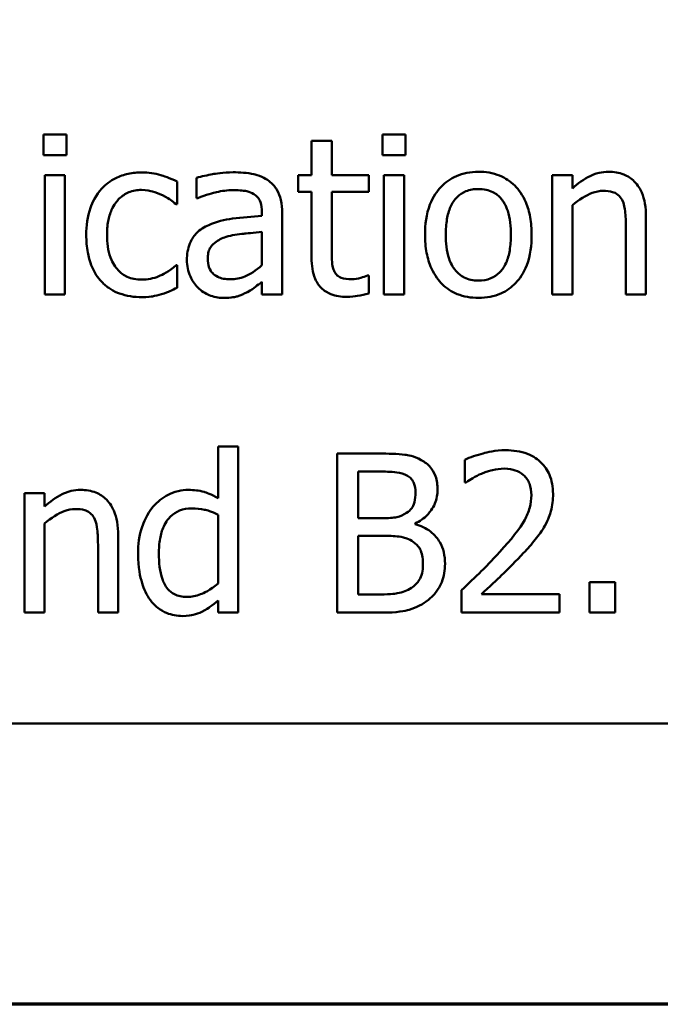
# Model space of a CAD drawing. Units: inches. Extents: x 0.05 to 2.15, y 0.02 to 1.67.
# Drawn here: x 0.86 to 0.9, y 0.05 to 0.11 of the extents above; entities that cross this region are included whole.
import ezdxf

# ---------------------------------------------------------------- set-up
doc = ezdxf.new("R2010")
doc.units = ezdxf.units.IN
doc.header["$LTSCALE"] = 0.1
doc.header["$MEASUREMENT"] = 0
doc.layers.get('0').update_dxf_attribs({"lineweight": 25})
doc.layers.add('Border (ANSI)', color=7, linetype='Continuous', lineweight=70)
doc.layers.add('Visible (ANSI)', color=7, linetype='Continuous', lineweight=50)

# ---------------------------------------------------------------- blocks, each defined once
blk = doc.blocks.new('Borders Default Border')
at = {"layer": 'Border (ANSI)', "flags": 128}
blk.add_lwpolyline([(0.75, 0.5), (0.75, 16.5), (21.25, 16.5), (21.25, 0.5), (0.75, 0.5)], dxfattribs=at)

msp = doc.modelspace()

# ---------------------------------------------------------------- linework, layer by layer
at = {"layer": 'Visible (ANSI)'}
for p, q in [((0.865587, 0.104685), (0.865587, 0.103372)), ((0.867021, 0.104685), (0.865587, 0.104685)), ((0.867021, 0.103372), (0.867021, 0.104685)), ((0.8869, 0.104685), (0.8869, 0.103372)), ((0.888334, 0.104685), (0.8869, 0.104685)), ((0.888334, 0.103372), (0.888334, 0.104685)), ((0.882435, 0.10428), (0.882435, 0.102124)), ((0.883699, 0.10428), (0.882435, 0.10428)), ((0.883699, 0.102124), (0.883699, 0.10428)), ((0.865587, 0.103372), (0.867021, 0.103372)), ((0.8869, 0.103372), (0.888334, 0.103372)), ((0.866932, 0.102124), (0.865668, 0.102124)), ((0.865668, 0.102124), (0.865668, 0.09462)), ((0.866932, 0.09462), (0.866932, 0.102124)), ((0.873982, 0.100301), (0.873982, 0.101719)), ((0.875206, 0.101962), (0.875206, 0.100673)), ((0.881584, 0.102124), (0.881584, 0.101079)), ((0.882435, 0.102124), (0.881584, 0.102124)), ((0.886025, 0.102124), (0.883699, 0.102124)), ((0.886025, 0.101079), (0.886025, 0.102124)), ((0.888245, 0.102124), (0.886981, 0.102124)), ((0.886981, 0.102124), (0.886981, 0.09462)), ((0.888245, 0.09462), (0.888245, 0.102124)), ((0.898828, 0.102124), (0.897564, 0.102124)), ((0.897564, 0.102124), (0.897564, 0.09462)), ((0.898828, 0.101289), (0.898828, 0.102124)), ((0.881584, 0.101079), (0.882435, 0.101079)), ((0.882435, 0.101079), (0.882435, 0.096921)), ((0.883699, 0.097505), (0.883699, 0.101079)), ((0.883699, 0.101079), (0.886025, 0.101079)), ((0.87391, 0.100301), (0.873982, 0.100301)), ((0.875206, 0.100673), (0.875279, 0.100673)), ((0.879315, 0.099798), (0.879315, 0.099555)), ((0.880579, 0.09462), (0.880579, 0.09975)), ((0.898828, 0.09462), (0.898828, 0.100228)), ((0.903456, 0.09462), (0.903456, 0.09949)), ((0.879315, 0.09855), (0.879315, 0.096468)), ((0.902192, 0.098899), (0.902192, 0.09462)), ((0.873982, 0.096459), (0.87391, 0.096459)), ((0.873982, 0.095041), (0.873982, 0.096459)), ((0.879315, 0.095414), (0.879315, 0.09462)), ((0.886025, 0.095819), (0.885952, 0.095819)), ((0.886025, 0.094685), (0.886025, 0.095819)), ((0.865668, 0.09462), (0.866932, 0.09462)), ((0.879315, 0.09462), (0.880579, 0.09462)), ((0.886981, 0.09462), (0.888245, 0.09462)), ((0.897564, 0.09462), (0.898828, 0.09462)), ((0.902192, 0.09462), (0.903456, 0.09462)), ((0.877816, 0.085066), (0.876551, 0.085066)), ((0.876551, 0.085066), (0.876551, 0.081824)), ((0.877816, 0.07462), (0.877816, 0.085066)), ((0.886689, 0.08462), (0.884039, 0.08462)), ((0.884039, 0.08462), (0.884039, 0.07462)), ((0.89207, 0.084231), (0.89207, 0.082805)), ((0.885368, 0.08056), (0.885368, 0.083485)), ((0.885368, 0.083485), (0.88664, 0.083485)), ((0.89207, 0.082805), (0.892143, 0.082805)), ((0.865644, 0.082124), (0.86438, 0.082124)), ((0.86438, 0.082124), (0.86438, 0.07462)), ((0.865644, 0.081289), (0.865644, 0.082124)), ((0.876551, 0.080779), (0.876551, 0.076443)), ((0.886876, 0.08056), (0.885368, 0.08056)), ((0.865644, 0.07462), (0.865644, 0.080228)), ((0.88895, 0.080179), (0.88895, 0.080228)), ((0.870271, 0.07462), (0.870271, 0.07949)), ((0.885368, 0.075754), (0.885368, 0.07945)), ((0.885368, 0.07945), (0.886876, 0.07945)), ((0.869007, 0.078899), (0.869007, 0.07462)), ((0.901511, 0.076532), (0.899906, 0.076532)), ((0.899906, 0.076532), (0.899906, 0.07462)), ((0.901511, 0.07462), (0.901511, 0.076532)), ((0.886446, 0.075754), (0.885368, 0.075754)), ((0.891859, 0.076038), (0.891859, 0.07462)), ((0.898026, 0.075779), (0.893115, 0.075779)), ((0.898026, 0.07462), (0.898026, 0.075779)), ((0.876551, 0.075382), (0.876551, 0.07462)), ((0.86438, 0.07462), (0.865644, 0.07462)), ((0.869007, 0.07462), (0.870271, 0.07462)), ((0.876551, 0.07462), (0.877816, 0.07462)), ((0.884039, 0.07462), (0.886908, 0.07462)), ((0.891859, 0.07462), (0.898026, 0.07462)), ((0.899906, 0.07462), (0.901511, 0.07462)), ((0.709066, 0.067662), (1.054066, 0.067662))]:
    msp.add_line(p, q, dxfattribs=at)
for points, knots in [([(0.87177, 0.102294), (0.87148, 0.102294), (0.871193, 0.102266), (0.870638, 0.102143), (0.870371, 0.102052), (0.869788, 0.101768), (0.869492, 0.10155), (0.869242, 0.101273)], [-0.007127305, -0.007127305, -0.007127305, -0.007127305, -0.0049449, -0.0049449, -0.002845746, -0.002845746, 0, 0, 0, 0]), ([(0.873982, 0.101719), (0.873524, 0.101952), (0.873084, 0.102083), (0.872573, 0.102237), (0.872176, 0.102294), (0.87177, 0.102294)], [-0.0040656, -0.0040656, -0.0040656, -0.0040656, -0.003090738, -0.003090738, 0, 0, 0, 0]), ([(0.877499, 0.102302), (0.876869, 0.102302), (0.876384, 0.102214), (0.875913, 0.102126), (0.875501, 0.102044), (0.875206, 0.101962)], [-0.00374189, -0.00374189, -0.00374189, -0.00374189, -0.002335583, -0.002335583, 0, 0, 0, 0]), ([(0.87976, 0.101743), (0.87962, 0.101848), (0.879471, 0.101937), (0.879092, 0.102111), (0.878904, 0.102159), (0.878395, 0.102275), (0.877922, 0.102302), (0.877499, 0.102302)], [-0.004506293, -0.004506293, -0.004506293, -0.004506293, -0.003965455, -0.003965455, -0.003218699, -0.003218699, 0, 0, 0, 0]), ([(0.892921, 0.102335), (0.892676, 0.102335), (0.892432, 0.102314), (0.891967, 0.102223), (0.891749, 0.102157), (0.891171, 0.101905), (0.890851, 0.101675), (0.890335, 0.101135), (0.890073, 0.100782), (0.889646, 0.099669), (0.889566, 0.099012), (0.889566, 0.098372)], [-0.01965671, -0.01965671, -0.01965671, -0.01965671, -0.01669586, -0.01669586, -0.01392111, -0.01392111, -0.0090665, -0.0090665, -0.00487493, -0.00487493, 0, 0, 0, 0]), ([(0.896268, 0.098372), (0.896268, 0.098742), (0.896242, 0.099116), (0.89612, 0.099801), (0.896032, 0.100117), (0.895705, 0.100885), (0.895452, 0.101214), (0.894926, 0.101734), (0.89461, 0.101945), (0.893829, 0.102265), (0.893378, 0.102335), (0.892921, 0.102335)], [-0.01279881, -0.01279881, -0.01279881, -0.01279881, -0.01084308, -0.01084308, -0.00911669, -0.00911669, -0.00642887, -0.00642887, -0.00348083, -0.00348083, 0, 0, 0, 0]), ([(0.901106, 0.102335), (0.900904, 0.102335), (0.900704, 0.102313), (0.900233, 0.102205), (0.900034, 0.102112), (0.899538, 0.101869), (0.899163, 0.10159), (0.898828, 0.101289)], [-0.004761442, -0.004761442, -0.004761442, -0.004761442, -0.004203776, -0.004203776, -0.003427414, -0.003427414, 0, 0, 0, 0]), ([(0.903456, 0.09949), (0.903456, 0.099771), (0.903437, 0.100056), (0.903346, 0.100572), (0.903281, 0.100809), (0.9031, 0.101228), (0.90296, 0.101487), (0.902528, 0.101918), (0.902308, 0.102063), (0.901757, 0.102287), (0.901432, 0.102335), (0.901106, 0.102335)], [-0.01355944, -0.01355944, -0.01355944, -0.01355944, -0.01011823, -0.01011823, -0.00713754, -0.00713754, -0.00453018, -0.00453018, -0.0024877, -0.0024877, 0, 0, 0, 0]), ([(0.880579, 0.09975), (0.880579, 0.10002), (0.880557, 0.100297), (0.880445, 0.100787), (0.880367, 0.101002), (0.880123, 0.101414), (0.87996, 0.101595), (0.87976, 0.101743)], [-0.005710979, -0.005710979, -0.005710979, -0.005710979, -0.003652128, -0.003652128, -0.001891771, -0.001891771, 0, 0, 0, 0]), ([(0.869242, 0.101273), (0.868869, 0.100866), (0.868655, 0.100401), (0.868336, 0.099526), (0.868269, 0.098929), (0.868269, 0.098356)], [-0.007083724, -0.007083724, -0.007083724, -0.007083724, -0.004368806, -0.004368806, 0, 0, 0, 0]), ([(0.869574, 0.098356), (0.869574, 0.098646), (0.869595, 0.098941), (0.869692, 0.099474), (0.869762, 0.099719), (0.870008, 0.100266), (0.870183, 0.100486), (0.87052, 0.100816), (0.870718, 0.10095), (0.871198, 0.101148), (0.871469, 0.101192), (0.871746, 0.101192)], [-0.008417497, -0.008417497, -0.008417497, -0.008417497, -0.006962098, -0.006962098, -0.005700382, -0.005700382, -0.003956632, -0.003956632, -0.002106136, -0.002106136, 0, 0, 0, 0]), ([(0.871746, 0.101192), (0.872058, 0.101192), (0.872318, 0.101122), (0.872637, 0.101031), (0.872853, 0.100955), (0.873051, 0.10086)], [-0.002535594, -0.002535594, -0.002535594, -0.002535594, -0.001671187, -0.001671187, 0, 0, 0, 0]), ([(0.875279, 0.100673), (0.875825, 0.100905), (0.876248, 0.101007), (0.87679, 0.101126), (0.877155, 0.101184), (0.877491, 0.101184)], [-0.004240912, -0.004240912, -0.004240912, -0.004240912, -0.002566017, -0.002566017, 0, 0, 0, 0]), ([(0.877491, 0.101184), (0.87777, 0.101184), (0.878117, 0.101164), (0.878521, 0.101073), (0.87867, 0.101017), (0.878804, 0.100933)], [-0.003159204, -0.003159204, -0.003159204, -0.003159204, -0.001206536, -0.001206536, 0, 0, 0, 0]), ([(0.878804, 0.100933), (0.878896, 0.100875), (0.878976, 0.100804), (0.879098, 0.100656), (0.879164, 0.10056), (0.879289, 0.100243), (0.879315, 0.100022), (0.879315, 0.099798)], [-0.004391149, -0.004391149, -0.004391149, -0.004391149, -0.002876908, -0.002876908, -0.00170823, -0.00170823, 0, 0, 0, 0]), ([(0.890871, 0.098372), (0.890871, 0.098699), (0.890891, 0.099036), (0.89099, 0.099623), (0.891061, 0.09989), (0.891274, 0.100368), (0.891407, 0.100568), (0.89174, 0.1009), (0.891924, 0.101022), (0.892382, 0.101208), (0.892651, 0.101249), (0.892921, 0.101249)], [-0.01002331, -0.01002331, -0.01002331, -0.01002331, -0.00761578, -0.00761578, -0.00564033, -0.00564033, -0.00377165, -0.00377165, -0.00205958, -0.00205958, 0, 0, 0, 0]), ([(0.892921, 0.101249), (0.893085, 0.101249), (0.893249, 0.101234), (0.893558, 0.101166), (0.8937, 0.101117), (0.894037, 0.100947), (0.89421, 0.100807), (0.894501, 0.100464), (0.894648, 0.10023), (0.894917, 0.099412), (0.894963, 0.098869), (0.894963, 0.098372)], [-0.01323379, -0.01323379, -0.01323379, -0.01323379, -0.01120743, -0.01120743, -0.00933835, -0.00933835, -0.00654607, -0.00654607, -0.00378555, -0.00378555, 0, 0, 0, 0]), ([(0.898828, 0.100228), (0.899242, 0.100578), (0.899684, 0.100857), (0.900299, 0.101086), (0.900533, 0.101135), (0.900773, 0.101135)], [-0.004999975, -0.004999975, -0.004999975, -0.004999975, -0.001832354, -0.001832354, 0, 0, 0, 0]), ([(0.900773, 0.101135), (0.900965, 0.101135), (0.901173, 0.101118), (0.90144, 0.101036), (0.901568, 0.100987), (0.901801, 0.100799), (0.901884, 0.100695), (0.901948, 0.100576)], [-0.005052274, -0.005052274, -0.005052274, -0.005052274, -0.002280219, -0.002280219, -0.001031359, -0.001031359, 0, 0, 0, 0]), ([(0.873051, 0.10086), (0.873345, 0.100709), (0.873502, 0.100601), (0.873675, 0.100481), (0.873802, 0.100389), (0.87391, 0.100301)], [-0.00160723, -0.00160723, -0.00160723, -0.00160723, -0.001061237, -0.001061237, 0, 0, 0, 0]), ([(0.901948, 0.100576), (0.90209, 0.100317), (0.902129, 0.099995), (0.902178, 0.099545), (0.902192, 0.099219), (0.902192, 0.098899)], [-0.00344813, -0.00344813, -0.00344813, -0.00344813, -0.002439459, -0.002439459, 0, 0, 0, 0]), ([(0.879315, 0.099555), (0.878695, 0.09952), (0.878075, 0.099467), (0.87695, 0.099324), (0.876434, 0.099203), (0.875968, 0.098988)], [-0.008646995, -0.008646995, -0.008646995, -0.008646995, -0.003910189, -0.003910189, 0, 0, 0, 0]), ([(0.875968, 0.098988), (0.875685, 0.098863), (0.87542, 0.098697), (0.875084, 0.098357), (0.874912, 0.098151), (0.874649, 0.097499), (0.874598, 0.097145), (0.874598, 0.096792)], [-0.01023765, -0.01023765, -0.01023765, -0.01023765, -0.00535892, -0.00535892, -0.0026939, -0.0026939, 0, 0, 0, 0]), ([(0.877062, 0.098242), (0.877405, 0.098346), (0.877822, 0.098405), (0.878258, 0.098449), (0.878822, 0.098506), (0.879315, 0.09855)], [-0.02012104, -0.02012104, -0.02012104, -0.02012104, -0.00376934, -0.00376934, 0, 0, 0, 0]), ([(0.868269, 0.098356), (0.868269, 0.097987), (0.868296, 0.097612), (0.868401, 0.097047), (0.868477, 0.096705), (0.86879, 0.09599), (0.868986, 0.095679), (0.869242, 0.095414)], [-0.01156793, -0.01156793, -0.01156793, -0.01156793, -0.00594657, -0.00594657, -0.00280827, -0.00280827, 0, 0, 0, 0]), ([(0.871746, 0.095552), (0.871586, 0.095552), (0.871426, 0.095565), (0.871123, 0.095626), (0.870982, 0.095671), (0.870624, 0.095834), (0.870432, 0.095977), (0.870104, 0.096331), (0.869929, 0.09658), (0.86963, 0.097385), (0.869574, 0.09788), (0.869574, 0.098356)], [-0.01325459, -0.01325459, -0.01325459, -0.01325459, -0.01130861, -0.01130861, -0.00949935, -0.00949935, -0.00652993, -0.00652993, -0.00362548, -0.00362548, 0, 0, 0, 0]), ([(0.875903, 0.096881), (0.875903, 0.096998), (0.875914, 0.097116), (0.875962, 0.097333), (0.875997, 0.097432), (0.876095, 0.097613), (0.876176, 0.097731), (0.876556, 0.098043), (0.876801, 0.098162), (0.877062, 0.098242)], [-0.007415842, -0.007415842, -0.007415842, -0.007415842, -0.005484571, -0.005484571, -0.003745335, -0.003745335, -0.002082176, -0.002082176, 0, 0, 0, 0]), ([(0.889566, 0.098372), (0.889566, 0.09799), (0.889595, 0.097605), (0.88973, 0.096896), (0.889828, 0.096569), (0.890175, 0.095806), (0.890431, 0.095488), (0.89092, 0.095001), (0.891231, 0.094794), (0.892009, 0.094478), (0.892463, 0.094409), (0.892921, 0.094409)], [-0.0121646, -0.0121646, -0.0121646, -0.0121646, -0.01035839, -0.01035839, -0.00875016, -0.00875016, -0.00639129, -0.00639129, -0.0034892, -0.0034892, 0, 0, 0, 0]), ([(0.892921, 0.095495), (0.892762, 0.095495), (0.892603, 0.095509), (0.892303, 0.095574), (0.892165, 0.095621), (0.891829, 0.095788), (0.891654, 0.095927), (0.89129, 0.096348), (0.891162, 0.096626), (0.89092, 0.097339), (0.890871, 0.097875), (0.890871, 0.098372)], [-0.008854708, -0.008854708, -0.008854708, -0.008854708, -0.007920785, -0.007920785, -0.007055291, -0.007055291, -0.005719133, -0.005719133, -0.003789944, -0.003789944, 0, 0, 0, 0]), ([(0.894963, 0.098372), (0.894963, 0.098045), (0.894942, 0.097708), (0.894841, 0.097119), (0.894769, 0.096852), (0.894524, 0.09631), (0.89437, 0.096124), (0.894085, 0.095841), (0.893903, 0.09572), (0.89345, 0.095535), (0.893187, 0.095495), (0.892921, 0.095495)], [-0.007603965, -0.007603965, -0.007603965, -0.007603965, -0.006225798, -0.006225798, -0.005089171, -0.005089171, -0.003724312, -0.003724312, -0.002025657, -0.002025657, 0, 0, 0, 0]), ([(0.892921, 0.094409), (0.893171, 0.094409), (0.893422, 0.09443), (0.893896, 0.094523), (0.894119, 0.094591), (0.894693, 0.094845), (0.895007, 0.095071), (0.895505, 0.095596), (0.895764, 0.095943), (0.896189, 0.097064), (0.896268, 0.097729), (0.896268, 0.098372)], [-0.02034226, -0.02034226, -0.02034226, -0.02034226, -0.01714141, -0.01714141, -0.01415887, -0.01415887, -0.00911935, -0.00911935, -0.00490224, -0.00490224, 0, 0, 0, 0]), ([(0.883877, 0.096046), (0.883831, 0.096135), (0.883795, 0.096228), (0.88373, 0.096467), (0.883722, 0.096583), (0.883702, 0.096889), (0.883699, 0.097247), (0.883699, 0.097505)], [-0.002499807, -0.002499807, -0.002499807, -0.002499807, -0.002285298, -0.002285298, -0.001968514, -0.001968514, 0, 0, 0, 0]), ([(0.874598, 0.096792), (0.874598, 0.096611), (0.874616, 0.096431), (0.874691, 0.096077), (0.874746, 0.095909), (0.874928, 0.095498), (0.875073, 0.095269), (0.875263, 0.095074)], [-0.004788651, -0.004788651, -0.004788651, -0.004788651, -0.003427353, -0.003427353, -0.002072627, -0.002072627, 0, 0, 0, 0]), ([(0.877329, 0.095576), (0.877184, 0.095576), (0.877035, 0.095587), (0.876768, 0.095638), (0.876646, 0.095675), (0.876382, 0.095801), (0.876282, 0.095885), (0.87612, 0.096055), (0.876049, 0.096171), (0.875928, 0.096483), (0.875903, 0.096684), (0.875903, 0.096881)], [-0.004494253, -0.004494253, -0.004494253, -0.004494253, -0.003846843, -0.003846843, -0.003286535, -0.003286535, -0.002547992, -0.002547992, -0.001496968, -0.001496968, 0, 0, 0, 0]), ([(0.882435, 0.096921), (0.882435, 0.096457), (0.882492, 0.096), (0.882782, 0.09531), (0.882938, 0.095135), (0.883216, 0.094864), (0.883422, 0.094733), (0.88396, 0.094519), (0.884293, 0.094474), (0.884623, 0.094474)], [-0.006823613, -0.006823613, -0.006823613, -0.006823613, -0.005471788, -0.005471788, -0.004406585, -0.004406585, -0.002514157, -0.002514157, 0, 0, 0, 0]), ([(0.87391, 0.096459), (0.873477, 0.096059), (0.873046, 0.095858), (0.872486, 0.095624), (0.872123, 0.095552), (0.871746, 0.095552)], [-0.00462171, -0.00462171, -0.00462171, -0.00462171, -0.002876682, -0.002876682, 0, 0, 0, 0]), ([(0.879315, 0.096468), (0.878944, 0.096132), (0.878546, 0.09588), (0.877944, 0.095629), (0.877641, 0.095576), (0.877329, 0.095576)], [-0.004969907, -0.004969907, -0.004969907, -0.004969907, -0.002374047, -0.002374047, 0, 0, 0, 0]), ([(0.884939, 0.095576), (0.884713, 0.095576), (0.884485, 0.095599), (0.884179, 0.095718), (0.884099, 0.095776), (0.883975, 0.095885), (0.883919, 0.09596), (0.883877, 0.096046)], [-0.002078237, -0.002078237, -0.002078237, -0.002078237, -0.001260887, -0.001260887, -0.000726913, -0.000726913, 0, 0, 0, 0]), ([(0.869242, 0.095414), (0.869395, 0.095253), (0.869564, 0.095111), (0.869997, 0.094827), (0.870219, 0.094737), (0.870804, 0.09452), (0.871284, 0.09445), (0.87177, 0.09445)], [-0.005532061, -0.005532061, -0.005532061, -0.005532061, -0.004748959, -0.004748959, -0.003703124, -0.003703124, 0, 0, 0, 0]), ([(0.878399, 0.094774), (0.878643, 0.094896), (0.878838, 0.095049), (0.879025, 0.095194), (0.879187, 0.09532), (0.879315, 0.095414)], [-0.001831539, -0.001831539, -0.001831539, -0.001831539, -0.001210564, -0.001210564, 0, 0, 0, 0]), ([(0.885952, 0.095819), (0.885816, 0.09576), (0.885675, 0.095715), (0.885341, 0.095607), (0.885142, 0.095576), (0.884939, 0.095576)], [-0.002676477, -0.002676477, -0.002676477, -0.002676477, -0.001550109, -0.001550109, 0, 0, 0, 0]), ([(0.873002, 0.094644), (0.873227, 0.094701), (0.873439, 0.094794), (0.873661, 0.094893), (0.873835, 0.094971), (0.873982, 0.095041)], [-0.001868895, -0.001868895, -0.001868895, -0.001868895, -0.001248801, -0.001248801, 0, 0, 0, 0]), ([(0.875263, 0.095074), (0.87551, 0.094826), (0.87577, 0.094678), (0.876277, 0.094466), (0.876571, 0.094409), (0.876876, 0.094409)], [-0.004188628, -0.004188628, -0.004188628, -0.004188628, -0.002321648, -0.002321648, 0, 0, 0, 0]), ([(0.876876, 0.094409), (0.877427, 0.094409), (0.877664, 0.094475), (0.877978, 0.094569), (0.878194, 0.094664), (0.878399, 0.094774)], [-0.002496853, -0.002496853, -0.002496853, -0.002496853, -0.001772493, -0.001772493, 0, 0, 0, 0]), ([(0.87177, 0.09445), (0.872155, 0.09445), (0.872347, 0.094484), (0.872614, 0.094535), (0.872815, 0.094588), (0.873002, 0.094644)], [-0.002069175, -0.002069175, -0.002069175, -0.002069175, -0.001485132, -0.001485132, 0, 0, 0, 0]), ([(0.884623, 0.094474), (0.884914, 0.094474), (0.885171, 0.09451), (0.885547, 0.094569), (0.885787, 0.09462), (0.886025, 0.094685)], [-0.002896547, -0.002896547, -0.002896547, -0.002896547, -0.001876145, -0.001876145, 0, 0, 0, 0]), ([(0.894631, 0.084831), (0.89399, 0.084831), (0.893449, 0.084692), (0.892818, 0.084523), (0.892391, 0.084388), (0.89207, 0.084231)], [-0.004229132, -0.004229132, -0.004229132, -0.004229132, -0.002726764, -0.002726764, 0, 0, 0, 0]), ([(0.897613, 0.082083), (0.897613, 0.082297), (0.897596, 0.082512), (0.89752, 0.082916), (0.897465, 0.083105), (0.897261, 0.08358), (0.897082, 0.083839), (0.896669, 0.084239), (0.896401, 0.084445), (0.895573, 0.084769), (0.895098, 0.084831), (0.894631, 0.084831)], [-0.01599923, -0.01599923, -0.01599923, -0.01599923, -0.01330011, -0.01330011, -0.01081264, -0.01081264, -0.00677015, -0.00677015, -0.00355995, -0.00355995, 0, 0, 0, 0]), ([(0.889315, 0.084215), (0.888855, 0.084467), (0.88847, 0.084528), (0.887859, 0.084607), (0.887231, 0.08462), (0.886689, 0.08462)], [-0.005800941, -0.005800941, -0.005800941, -0.005800941, -0.004125841, -0.004125841, 0, 0, 0, 0]), ([(0.890352, 0.082367), (0.890352, 0.082648), (0.890315, 0.082929), (0.890123, 0.08348), (0.88999, 0.083658), (0.889747, 0.083945), (0.889541, 0.084096), (0.889315, 0.084215)], [-0.003705201, -0.003705201, -0.003705201, -0.003705201, -0.00286028, -0.00286028, -0.001948487, -0.001948487, 0, 0, 0, 0]), ([(0.893115, 0.083356), (0.893439, 0.08349), (0.893705, 0.083556), (0.894049, 0.083641), (0.89429, 0.083672), (0.894534, 0.083672)], [-0.002703215, -0.002703215, -0.002703215, -0.002703215, -0.001857668, -0.001857668, 0, 0, 0, 0]), ([(0.894534, 0.083672), (0.894854, 0.083672), (0.89508, 0.083616), (0.895426, 0.083499), (0.895602, 0.0834), (0.895757, 0.083267)], [-0.00278365, -0.00278365, -0.00278365, -0.00278365, -0.001562558, -0.001562558, 0, 0, 0, 0]), ([(0.88664, 0.083485), (0.887023, 0.083485), (0.887409, 0.083487), (0.888024, 0.083409), (0.888248, 0.08334), (0.888456, 0.083226)], [-0.004727558, -0.004727558, -0.004727558, -0.004727558, -0.001809097, -0.001809097, 0, 0, 0, 0]), ([(0.888456, 0.083226), (0.888548, 0.083173), (0.88863, 0.083108), (0.888782, 0.082935), (0.88883, 0.082842), (0.888938, 0.082581), (0.888966, 0.08238), (0.888966, 0.082181)], [-0.002685402, -0.002685402, -0.002685402, -0.002685402, -0.00214915, -0.00214915, -0.001521808, -0.001521808, 0, 0, 0, 0]), ([(0.892143, 0.082805), (0.892281, 0.082902), (0.892424, 0.082992), (0.892743, 0.083188), (0.892925, 0.08328), (0.893115, 0.083356)], [-0.002848782, -0.002848782, -0.002848782, -0.002848782, -0.001561327, -0.001561327, 0, 0, 0, 0]), ([(0.895757, 0.083267), (0.895836, 0.083198), (0.895906, 0.083121), (0.896042, 0.082927), (0.896092, 0.082822), (0.896217, 0.082516), (0.896252, 0.082261), (0.896252, 0.082011)], [-0.002998422, -0.002998422, -0.002998422, -0.002998422, -0.002518402, -0.002518402, -0.001910429, -0.001910429, 0, 0, 0, 0]), ([(0.867921, 0.082335), (0.867719, 0.082335), (0.867519, 0.082313), (0.867048, 0.082205), (0.86685, 0.082112), (0.866353, 0.081869), (0.865978, 0.08159), (0.865644, 0.081289)], [-0.004761442, -0.004761442, -0.004761442, -0.004761442, -0.004203776, -0.004203776, -0.003427414, -0.003427414, 0, 0, 0, 0]), ([(0.870271, 0.07949), (0.870271, 0.079771), (0.870252, 0.080056), (0.870161, 0.080572), (0.870096, 0.080809), (0.869915, 0.081228), (0.869775, 0.081487), (0.869343, 0.081918), (0.869124, 0.082063), (0.868572, 0.082287), (0.868247, 0.082335), (0.867921, 0.082335)], [-0.01355944, -0.01355944, -0.01355944, -0.01355944, -0.01011823, -0.01011823, -0.00713754, -0.00713754, -0.00453018, -0.00453018, -0.0024877, -0.0024877, 0, 0, 0, 0]), ([(0.874696, 0.082335), (0.874475, 0.082335), (0.874257, 0.08231), (0.873789, 0.082197), (0.873581, 0.082109), (0.87306, 0.081846), (0.872747, 0.081599), (0.872483, 0.081289)], [-0.0055902, -0.0055902, -0.0055902, -0.0055902, -0.004449848, -0.004449848, -0.003099733, -0.003099733, 0, 0, 0, 0]), ([(0.876551, 0.081824), (0.876112, 0.082071), (0.875812, 0.082167), (0.87536, 0.082303), (0.875021, 0.082335), (0.874696, 0.082335)], [-0.003584588, -0.003584588, -0.003584588, -0.003584588, -0.002476325, -0.002476325, 0, 0, 0, 0]), ([(0.88895, 0.080228), (0.889236, 0.080365), (0.889495, 0.080544), (0.889869, 0.080934), (0.890051, 0.081168), (0.890299, 0.081762), (0.890352, 0.08206), (0.890352, 0.082367)], [-0.008586161, -0.008586161, -0.008586161, -0.008586161, -0.004909252, -0.004909252, -0.002338638, -0.002338638, 0, 0, 0, 0]), ([(0.888966, 0.082181), (0.888966, 0.081974), (0.888948, 0.081756), (0.888845, 0.081381), (0.888783, 0.081269), (0.888642, 0.08107), (0.888533, 0.080972), (0.888407, 0.080892)], [-0.002690452, -0.002690452, -0.002690452, -0.002690452, -0.001859618, -0.001859618, -0.001131947, -0.001131947, 0, 0, 0, 0]), ([(0.896252, 0.082011), (0.896252, 0.081743), (0.896217, 0.081479), (0.896075, 0.080952), (0.895968, 0.080696), (0.895531, 0.079907), (0.894965, 0.079204), (0.894274, 0.078445)], [-0.01460415, -0.01460415, -0.01460415, -0.01460415, -0.01127266, -0.01127266, -0.0078213, -0.0078213, 0, 0, 0, 0]), ([(0.897094, 0.080082), (0.89732, 0.080472), (0.897425, 0.080817), (0.897573, 0.08135), (0.897613, 0.081718), (0.897613, 0.082083)], [-0.004217687, -0.004217687, -0.004217687, -0.004217687, -0.002787866, -0.002787866, 0, 0, 0, 0]), ([(0.865644, 0.080228), (0.866057, 0.080578), (0.866499, 0.080857), (0.867114, 0.081086), (0.867348, 0.081135), (0.867589, 0.081135)], [-0.004999975, -0.004999975, -0.004999975, -0.004999975, -0.001832354, -0.001832354, 0, 0, 0, 0]), ([(0.867589, 0.081135), (0.86778, 0.081135), (0.867988, 0.081118), (0.868255, 0.081036), (0.868383, 0.080987), (0.868616, 0.080799), (0.868699, 0.080695), (0.868764, 0.080576)], [-0.005052274, -0.005052274, -0.005052274, -0.005052274, -0.002280219, -0.002280219, -0.001031359, -0.001031359, 0, 0, 0, 0]), ([(0.872483, 0.081289), (0.872063, 0.080777), (0.871869, 0.080271), (0.871591, 0.079485), (0.871527, 0.078887), (0.871527, 0.078315)], [-0.006346447, -0.006346447, -0.006346447, -0.006346447, -0.004359311, -0.004359311, 0, 0, 0, 0]), ([(0.872832, 0.07834), (0.872832, 0.078651), (0.872853, 0.07897), (0.872955, 0.079537), (0.873028, 0.079795), (0.873284, 0.080351), (0.873452, 0.080545), (0.873734, 0.080823), (0.873919, 0.080947), (0.874376, 0.081135), (0.87464, 0.081176), (0.874906, 0.081176)], [-0.007169016, -0.007169016, -0.007169016, -0.007169016, -0.00601974, -0.00601974, -0.005047807, -0.005047807, -0.003763287, -0.003763287, -0.002031948, -0.002031948, 0, 0, 0, 0]), ([(0.874906, 0.081176), (0.875176, 0.081176), (0.875446, 0.081151), (0.875847, 0.081059), (0.876121, 0.080986), (0.876551, 0.080779)], [-0.01052615, -0.01052615, -0.01052615, -0.01052615, -0.00363856, -0.00363856, 0, 0, 0, 0]), ([(0.868764, 0.080576), (0.868905, 0.080317), (0.868944, 0.079995), (0.868993, 0.079545), (0.869007, 0.079219), (0.869007, 0.078899)], [-0.00344813, -0.00344813, -0.00344813, -0.00344813, -0.002439459, -0.002439459, 0, 0, 0, 0]), ([(0.888407, 0.080892), (0.88822, 0.080772), (0.888013, 0.080672), (0.887571, 0.080576), (0.887237, 0.08056), (0.886876, 0.08056)], [-0.005440624, -0.005440624, -0.005440624, -0.005440624, -0.002758336, -0.002758336, 0, 0, 0, 0]), ([(0.890822, 0.077691), (0.890822, 0.077936), (0.890798, 0.078182), (0.890687, 0.07864), (0.890607, 0.078849), (0.890361, 0.07928), (0.890169, 0.079517), (0.889621, 0.079939), (0.889295, 0.080085), (0.88895, 0.080179)], [-0.009683364, -0.009683364, -0.009683364, -0.009683364, -0.007383202, -0.007383202, -0.005265325, -0.005265325, -0.002726868, -0.002726868, 0, 0, 0, 0]), ([(0.895757, 0.078372), (0.896014, 0.078644), (0.896261, 0.078925), (0.896721, 0.079486), (0.896924, 0.079775), (0.897094, 0.080082)], [-0.005525363, -0.005525363, -0.005525363, -0.005525363, -0.002673816, -0.002673816, 0, 0, 0, 0]), ([(0.886876, 0.07945), (0.887237, 0.07945), (0.88764, 0.07944), (0.888067, 0.079384), (0.888331, 0.079342), (0.888626, 0.07919)], [-0.00831006, -0.00831006, -0.00831006, -0.00831006, -0.002524316, -0.002524316, 0, 0, 0, 0]), ([(0.888626, 0.07919), (0.888778, 0.079109), (0.888926, 0.07901), (0.889193, 0.078744), (0.889256, 0.078614), (0.889399, 0.078264), (0.889436, 0.077951), (0.889436, 0.077635)], [-0.003882037, -0.003882037, -0.003882037, -0.003882037, -0.003209449, -0.003209449, -0.002414226, -0.002414226, 0, 0, 0, 0]), ([(0.871527, 0.078315), (0.871527, 0.077445), (0.871655, 0.076866), (0.871896, 0.076098), (0.872062, 0.075732), (0.872297, 0.075414)], [-0.006133731, -0.006133731, -0.006133731, -0.006133731, -0.003009882, -0.003009882, 0, 0, 0, 0]), ([(0.874606, 0.075609), (0.874463, 0.075609), (0.874318, 0.075621), (0.874051, 0.075678), (0.873928, 0.07572), (0.873652, 0.07586), (0.873515, 0.07597), (0.873223, 0.076312), (0.873121, 0.076551), (0.872889, 0.077206), (0.872832, 0.077773), (0.872832, 0.07834)], [-0.008701244, -0.008701244, -0.008701244, -0.008701244, -0.007831378, -0.007831378, -0.007043034, -0.007043034, -0.005959338, -0.005959338, -0.004318962, -0.004318962, 0, 0, 0, 0]), ([(0.894274, 0.078445), (0.893727, 0.077843), (0.893354, 0.077475), (0.892702, 0.076837), (0.892281, 0.076434), (0.891859, 0.076038)], [-0.006951207, -0.006951207, -0.006951207, -0.006951207, -0.004405646, -0.004405646, 0, 0, 0, 0]), ([(0.893115, 0.075779), (0.893576, 0.076207), (0.894154, 0.076758), (0.894832, 0.077404), (0.895308, 0.077883), (0.895757, 0.078372)], [-0.007139858, -0.007139858, -0.007139858, -0.007139858, -0.00506168, -0.00506168, 0, 0, 0, 0]), ([(0.889436, 0.077635), (0.889436, 0.077454), (0.889421, 0.077269), (0.889337, 0.07692), (0.889277, 0.076791), (0.88908, 0.076478), (0.888907, 0.076313), (0.888715, 0.076176)], [-0.003843895, -0.003843895, -0.003843895, -0.003843895, -0.002812962, -0.002812962, -0.001795924, -0.001795924, 0, 0, 0, 0]), ([(0.889785, 0.07543), (0.889964, 0.075573), (0.890123, 0.075736), (0.890384, 0.076085), (0.890514, 0.076298), (0.890762, 0.076904), (0.890822, 0.077296), (0.890822, 0.077691)], [-0.007200911, -0.007200911, -0.007200911, -0.007200911, -0.00499231, -0.00499231, -0.003011564, -0.003011564, 0, 0, 0, 0]), ([(0.876551, 0.076443), (0.87606, 0.076023), (0.875636, 0.075843), (0.875179, 0.075668), (0.874897, 0.075609), (0.874606, 0.075609)], [-0.003730957, -0.003730957, -0.003730957, -0.003730957, -0.002217464, -0.002217464, 0, 0, 0, 0]), ([(0.888715, 0.076176), (0.888584, 0.076089), (0.888445, 0.076017), (0.888144, 0.075903), (0.887986, 0.075862), (0.887655, 0.075808), (0.887279, 0.075754), (0.886446, 0.075754)], [-0.01829004, -0.01829004, -0.01829004, -0.01829004, -0.01244161, -0.01244161, -0.00634379, -0.00634379, 0, 0, 0, 0]), ([(0.872297, 0.075414), (0.87243, 0.075233), (0.872583, 0.075071), (0.872963, 0.074769), (0.873159, 0.074668), (0.873637, 0.074469), (0.873971, 0.074409), (0.874315, 0.074409)], [-0.005083368, -0.005083368, -0.005083368, -0.005083368, -0.003944081, -0.003944081, -0.002622202, -0.002622202, 0, 0, 0, 0]), ([(0.875538, 0.074677), (0.875826, 0.074812), (0.875986, 0.074932), (0.876211, 0.075102), (0.876392, 0.075249), (0.876551, 0.075382)], [-0.002138921, -0.002138921, -0.002138921, -0.002138921, -0.001583723, -0.001583723, 0, 0, 0, 0]), ([(0.886908, 0.07462), (0.887801, 0.07462), (0.888298, 0.074727), (0.889017, 0.074935), (0.889419, 0.075148), (0.889785, 0.07543)], [-0.005701105, -0.005701105, -0.005701105, -0.005701105, -0.00351838, -0.00351838, 0, 0, 0, 0]), ([(0.874315, 0.074409), (0.874672, 0.074409), (0.874886, 0.074455), (0.875176, 0.074524), (0.875361, 0.07459), (0.875538, 0.074677)], [-0.002272177, -0.002272177, -0.002272177, -0.002272177, -0.00150624, -0.00150624, 0, 0, 0, 0])]:
    msp.add_open_spline(points, degree=3, knots=knots, dxfattribs=at)

# ---------------------------------------------------------------- block references
at = {"xscale": 0.1, "yscale": 0.1, "zscale": 0.1}
msp.add_blockref('Borders Default Border', (0, 0), dxfattribs=at)

doc.saveas('drawing.dxf')
